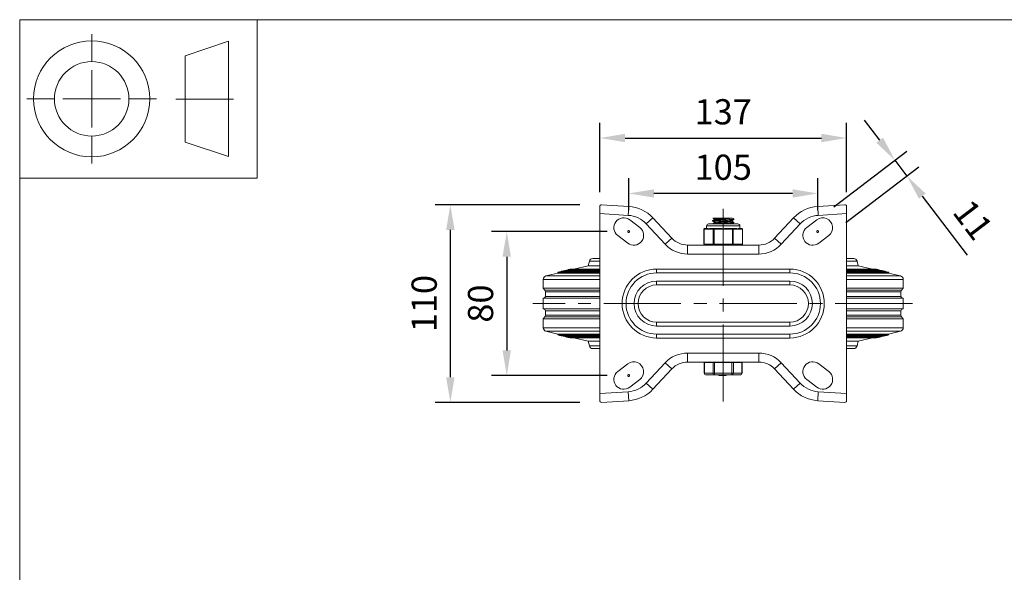
# Model space of a CAD drawing. Units: millimetres. Extents: x 10 to 287, y 10 to 200.
# Drawn here: x 10 to 147, y 123 to 200 of the extents above; entities that cross this region are included whole.
import ezdxf

# ---------------------------------------------------------------- set-up
doc = ezdxf.new("R2010")
doc.units = ezdxf.units.MM
doc.header["$LTSCALE"] = 0.75
doc.linetypes.add('CENTER2', pattern=[28.575, 19.05, -3.175, 3.175, -3.175])
doc.linetypes.add('PHANTOM2', pattern=[31.75, 15.875, -3.175, 3.175, -3.175, 3.175, -3.175])
for name, color, linetype, lineweight in [('FD_Dimensions', 7, 'Continuous', 13), ('Reference', 7, 'PHANTOM2', 13), ('Smart Centers', 7, 'CENTER2', 13), ('TITLEBLOCK', 7, 'Continuous', 18), ('Visible', 7, 'Continuous', 13), ('Visible Narrow', 7, 'Continuous', 13)]:
    doc.layers.add(name, color=color, linetype=linetype, lineweight=lineweight)
doc.styles.get("Standard").update_dxf_attribs({"font": 'arial.ttf'})
doc.dimstyles.new('Dim-ISO-25', dxfattribs={"dimtxt": 3.5, "dimasz": 3.5, "dimexe": 2.1, "dimexo": 3, "dimgap": 1.4, "dimtad": 1, "dimdec": 4, "dimdsep": 46, "dimtxsty": 'Standard', "dimcen": 0, "dimadec": 4, "dimazin": 2, "dimtp": 0.1, "dimtm": 0.1, "dimtfac": 1, "dimtdec": 4, "dimtmove": 0, "dimatfit": 3, "dimfxl": 1, "dimarcsym": 0})

# ---------------------------------------------------------------- blocks, each defined once
blk = doc.blocks.new('BIL C&W DRAWING SHEET')
at = {"layer": 'TITLEBLOCK', "lineweight": 13}
for p, q in [((-267, 184.17), (-267, 188)), ((-254, 185), (-248, 187)), ((-248, 187), (-248, 171)), ((-254, 183), (-254, 185)), ((-267, 179), (-267, 183)), ((-254, 179), (-254, 183)), ((-254, 183), (-254, 175)), ((-272.17, 179), (-276, 179)), ((-267, 179), (-271, 179)), ((-267, 179), (-263, 179)), ((-267, 179), (-267, 175)), ((-258, 179), (-261.83, 179)), ((-247.3, 178.97), (-255.3, 178.97)), ((-254, 175), (-254, 179)), ((-267, 173.83), (-267, 170)), ((-254, 173), (-254, 175)), ((-248, 171), (-254, 173))]:
    blk.add_line(p, q, dxfattribs=at)
for points in [[(-277, 190), (0, 190), (0, 0), (-277, 0)], [(-277, 190), (-244, 190), (-244, 168), (-277, 168)]]:
    blk.add_lwpolyline(points, close=True, dxfattribs=at)
for radius in [8.06, 5.17]:
    blk.add_circle((-267, 179), radius, dxfattribs=at)
blk = doc.blocks.new('*U6')
at = {"layer": 'Smart Centers', "color": 0, "ltscale": 0.75, "transparency": 16777216}
blk.add_line((26.28, 0), (-26.44, 0), dxfattribs=at)
blk = doc.blocks.new('*U7')
at = {"layer": 'Smart Centers', "color": 0, "ltscale": 0.75, "transparency": 16777216}
blk.add_line((0, -13.61), (0, 13.61), dxfattribs=at)
blk = doc.blocks.new('*D19')
at = {"layer": 'Defpoints', "color": 0, "transparency": 16777216}
for p in [(94.59, 175.86), (94.59, 170.56), (120.84, 170.56)]:
    blk.add_point(p, dxfattribs=at)
at = {"layer": 'FD_Dimensions', "color": 0, "lineweight": -2, "transparency": 16777216}
for p, q in [((94.59, 173.56), (94.59, 177.96)), ((120.84, 173.56), (120.84, 177.96)), ((117.34, 175.86), (98.09, 175.86))]:
    blk.add_line(p, q, dxfattribs=at)
at = {"layer": 'FD_Dimensions', "color": 0, "transparency": 16777216}
for points in [[(98.09, 176.44), (98.09, 175.28), (94.59, 175.86)], [(117.34, 176.44), (117.34, 175.28), (120.84, 175.86)]]:
    blk.add_solid(points, dxfattribs=at)
at = {"layer": 'FD_Dimensions', "color": 0, "transparency": 16777216, "insert": (107.71, 179.05), "char_height": 3.5, "attachment_point": 5}
blk.add_mtext('105', dxfattribs=at)
blk = doc.blocks.new('*D20')
at = {"layer": 'Defpoints', "color": 0, "transparency": 16777216}
for p in [(124.84, 183.56), (90.59, 173.06), (124.84, 173.06)]:
    blk.add_point(p, dxfattribs=at)
at = {"layer": 'FD_Dimensions', "color": 0, "lineweight": -2, "transparency": 16777216}
for p, q in [((90.59, 176.06), (90.59, 185.66)), ((124.84, 176.06), (124.84, 185.66)), ((94.09, 183.56), (121.34, 183.56))]:
    blk.add_line(p, q, dxfattribs=at)
at = {"layer": 'FD_Dimensions', "color": 0, "transparency": 16777216}
for points in [[(94.09, 184.15), (94.09, 182.98), (90.59, 183.56)], [(121.34, 184.15), (121.34, 182.98), (124.84, 183.56)]]:
    blk.add_solid(points, dxfattribs=at)
at = {"layer": 'FD_Dimensions', "color": 0, "transparency": 16777216, "insert": (107.71, 186.75), "char_height": 3.5, "attachment_point": 5}
blk.add_mtext('137', dxfattribs=at)
blk = doc.blocks.new('*D21')
at = {"layer": 'Defpoints', "color": 0, "transparency": 16777216}
for p in [(94.59, 170.56), (77.65, 150.56), (94.59, 150.56)]:
    blk.add_point(p, dxfattribs=at)
at = {"layer": 'FD_Dimensions', "color": 0, "lineweight": -2, "transparency": 16777216}
for p, q in [((91.59, 170.56), (75.55, 170.56)), ((77.65, 167.06), (77.65, 154.06)), ((91.59, 150.56), (75.55, 150.56))]:
    blk.add_line(p, q, dxfattribs=at)
at = {"layer": 'FD_Dimensions', "color": 0, "transparency": 16777216}
for points in [[(77.06, 167.06), (78.23, 167.06), (77.65, 170.56)], [(77.06, 154.06), (78.23, 154.06), (77.65, 150.56)]]:
    blk.add_solid(points, dxfattribs=at)
at = {"layer": 'FD_Dimensions', "color": 0, "transparency": 16777216, "insert": (74.46, 160.56), "char_height": 3.5, "attachment_point": 5, "rotation": 90}
blk.add_mtext('80', dxfattribs=at)
blk = doc.blocks.new('*D22')
at = {"layer": 'Defpoints', "color": 0, "transparency": 16777216}
for p in [(90.81, 174.3), (69.81, 146.83), (90.81, 146.83)]:
    blk.add_point(p, dxfattribs=at)
at = {"layer": 'FD_Dimensions', "color": 0, "lineweight": -2, "transparency": 16777216}
for p, q in [((87.81, 174.3), (67.71, 174.3)), ((69.81, 170.8), (69.81, 150.33)), ((87.81, 146.83), (67.71, 146.83))]:
    blk.add_line(p, q, dxfattribs=at)
at = {"layer": 'FD_Dimensions', "color": 0, "transparency": 16777216}
for points in [[(69.23, 170.8), (70.4, 170.8), (69.81, 174.3)], [(69.23, 150.33), (70.4, 150.33), (69.81, 146.83)]]:
    blk.add_solid(points, dxfattribs=at)
at = {"layer": 'FD_Dimensions', "color": 0, "transparency": 16777216, "insert": (66.63, 160.56), "char_height": 3.5, "attachment_point": 5, "rotation": 90}
blk.add_mtext('110', dxfattribs=at)
blk = doc.blocks.new('*D23')
at = {"layer": 'Defpoints', "color": 0, "transparency": 16777216}
for p in [(133.23, 178.28), (120.7, 172.19), (122.37, 170)]:
    blk.add_point(p, dxfattribs=at)
at = {"layer": 'FD_Dimensions', "color": 0, "lineweight": -2, "transparency": 16777216}
for p, q in [((129.44, 183.25), (127.32, 186.03)), ((123.09, 174.01), (133.23, 181.74)), ((124.75, 171.82), (134.9, 179.55)), ((131.56, 180.47), (133.23, 178.28)), ((135.35, 175.49), (141.6, 167.29))]:
    blk.add_line(p, q, dxfattribs=at)
at = {"layer": 'FD_Dimensions', "color": 0, "transparency": 16777216}
for points in [[(129.91, 183.6), (128.98, 182.9), (131.56, 180.47)], [(135.82, 175.85), (134.89, 175.14), (133.23, 178.28)]]:
    blk.add_solid(points, dxfattribs=at)
at = {"layer": 'FD_Dimensions', "color": 0, "transparency": 16777216, "insert": (142.05, 171.92), "char_height": 3.5, "attachment_point": 5, "rotation": 307.3039}
blk.add_mtext('11', dxfattribs=at)

msp = doc.modelspace()

# ---------------------------------------------------------------- linework, layer by layer
at = {"layer": 'Reference'}
for centre in [(94.587879, 170.564873), (120.837879, 170.564873), (94.587879, 150.564873)]:
    msp.add_circle(centre, 0.125, dxfattribs=at)
at = {"layer": 'Visible'}
for p, q in [((90.587879, 173.062434), (90.587879, 174.147078)), ((94.594706, 174.064446), (90.813767, 174.300755)), ((124.611992, 174.300755), (120.831052, 174.064446)), ((124.837879, 174.147078), (124.837879, 173.062434)), ((90.587879, 148.067312), (90.587879, 173.062434)), ((100.572707, 169.64852), (97.946782, 172.476439)), ((106.255399, 172.439873), (108.050017, 172.439873)), ((106.483317, 172.228239), (106.483317, 172.311158)), ((108.940692, 172.439873), (108.050017, 172.439873)), ((108.940692, 172.439873), (108.954713, 172.439873)), ((117.478976, 172.476439), (114.853051, 169.64852)), ((124.837879, 173.062434), (124.837879, 148.067312)), ((94.725186, 172.188879), (96.117192, 171.128304)), ((105.4655, 171.002373), (105.150888, 171.002373)), ((105.400379, 171.002373), (105.400379, 171.346123)), ((109.744129, 171.627373), (105.681629, 171.627373)), ((106.431883, 171.002373), (106.117271, 171.002373)), ((106.233692, 172.017779), (106.233692, 172.080717)), ((106.233692, 171.627373), (106.233692, 171.643217)), ((107.061109, 171.002373), (106.431883, 171.002373)), ((106.483317, 171.790739), (106.483317, 171.873658)), ((108.993875, 171.002373), (108.36465, 171.002373)), ((108.942442, 172.006088), (108.942442, 172.089007)), ((108.942442, 171.627373), (108.942442, 171.651507)), ((109.308488, 171.002373), (108.993875, 171.002373)), ((109.192067, 172.236529), (109.192067, 172.299467)), ((109.192067, 171.799029), (109.192067, 171.861967)), ((110.274871, 171.002373), (109.960258, 171.002373)), ((110.025379, 171.002373), (110.025379, 171.346123)), ((119.308567, 171.128304), (120.700573, 172.188879)), ((94.450573, 168.940867), (93.058567, 170.001442)), ((105.025888, 168.814873), (105.025888, 170.877373)), ((110.399871, 168.814873), (110.399871, 170.877373)), ((122.367192, 170.001442), (120.975186, 168.940867)), ((112.654671, 168.689873), (102.771088, 168.689873)), ((88.962873, 165.814873), (86.969331, 165.336422)), ((89.121932, 166.451077), (88.962873, 165.814873)), ((90.587879, 165.814873), (88.962873, 165.814873)), ((90.587879, 166.814873), (89.587879, 166.814873)), ((125.837879, 166.814873), (124.837879, 166.814873)), ((126.462886, 165.814873), (124.837879, 165.814873)), ((126.303826, 166.451077), (126.462886, 165.814873)), ((126.462886, 165.814873), (128.456428, 165.336422)), ((84.761202, 164.806471), (83.096193, 164.406868)), ((84.975127, 164.986363), (84.73203, 164.928019)), ((90.587879, 164.928019), (84.73203, 164.928019)), ((84.761202, 164.806471), (84.73203, 164.928019)), ((90.587879, 164.806471), (84.761202, 164.806471)), ((90.587879, 164.986363), (84.975127, 164.986363)), ((85.46132, 165.103049), (85.218224, 165.044706)), ((90.587879, 165.044706), (85.218224, 165.044706)), ((85.232226, 164.986363), (85.218224, 165.044706)), ((90.587879, 165.103049), (85.46132, 165.103049)), ((85.947514, 165.219736), (85.704417, 165.161392)), ((90.587879, 165.161392), (85.704417, 165.161392)), ((85.71842, 165.103049), (85.704417, 165.161392)), ((90.587879, 165.219736), (85.947514, 165.219736)), ((86.433708, 165.336422), (86.190611, 165.278079)), ((90.587879, 165.278079), (86.190611, 165.278079)), ((86.204613, 165.219736), (86.190611, 165.278079)), ((90.587879, 165.336422), (86.433708, 165.336422)), ((98.462879, 164.814873), (116.962879, 164.814873)), ((128.992051, 165.336422), (124.837879, 165.336422)), ((129.235148, 165.278079), (124.837879, 165.278079)), ((129.478245, 165.219736), (124.837879, 165.219736)), ((129.721341, 165.161392), (124.837879, 165.161392)), ((129.964438, 165.103049), (124.837879, 165.103049)), ((130.207535, 165.044706), (124.837879, 165.044706)), ((130.450632, 164.986363), (124.837879, 164.986363)), ((130.693729, 164.928019), (124.837879, 164.928019)), ((130.664557, 164.806471), (124.837879, 164.806471)), ((128.992051, 165.336422), (129.235148, 165.278079)), ((129.221145, 165.219736), (129.235148, 165.278079)), ((129.478245, 165.219736), (129.721341, 165.161392)), ((129.707339, 165.103049), (129.721341, 165.161392)), ((129.964438, 165.103049), (130.207535, 165.044706)), ((130.193533, 164.986363), (130.207535, 165.044706)), ((130.450632, 164.986363), (130.693729, 164.928019)), ((130.664557, 164.806471), (130.693729, 164.928019)), ((130.664557, 164.806471), (132.329566, 164.406868)), ((82.712879, 162.689873), (82.712879, 163.920675)), ((116.962879, 163.689873), (98.462879, 163.689873)), ((132.712879, 162.689873), (132.712879, 163.920675)), ((90.587879, 162.689873), (82.712879, 162.689873)), ((82.938462, 162.419173), (82.712879, 162.689873)), ((83.025379, 161.564873), (83.025379, 162.179104)), ((132.712879, 162.689873), (124.837879, 162.689873)), ((132.400379, 161.564873), (132.400379, 162.179104)), ((132.487296, 162.419173), (132.712879, 162.689873)), ((90.587879, 161.314873), (82.712879, 161.314873)), ((82.712879, 159.814873), (82.712879, 161.314873)), ((132.712879, 161.314873), (124.837879, 161.314873)), ((132.712879, 159.814873), (132.712879, 161.314873)), ((90.587879, 159.814873), (82.712879, 159.814873)), ((82.938462, 158.710573), (82.712879, 158.439873)), ((83.025379, 158.950642), (83.025379, 159.564873)), ((132.712879, 159.814873), (124.837879, 159.814873)), ((132.400379, 158.950642), (132.400379, 159.564873)), ((132.487296, 158.710573), (132.712879, 158.439873)), ((90.587879, 158.439873), (82.712879, 158.439873)), ((82.712879, 157.209071), (82.712879, 158.439873)), ((98.462879, 157.439873), (116.962879, 157.439873)), ((132.712879, 158.439873), (124.837879, 158.439873)), ((132.712879, 157.209071), (132.712879, 158.439873)), ((84.761202, 156.323275), (83.096193, 156.722878)), ((84.761202, 156.323275), (84.73203, 156.201727)), ((90.587879, 156.201727), (84.73203, 156.201727)), ((84.975127, 156.143383), (84.73203, 156.201727)), ((90.587879, 156.323275), (84.761202, 156.323275)), ((90.587879, 156.143383), (84.975127, 156.143383)), ((85.232226, 156.143383), (85.218224, 156.08504)), ((90.587879, 156.08504), (85.218224, 156.08504)), ((85.46132, 156.026697), (85.218224, 156.08504)), ((90.587879, 156.026697), (85.46132, 156.026697)), ((85.71842, 156.026697), (85.704417, 155.968354)), ((90.587879, 155.968354), (85.704417, 155.968354)), ((85.947514, 155.91001), (85.704417, 155.968354)), ((90.587879, 155.91001), (85.947514, 155.91001)), ((86.204613, 155.91001), (86.190611, 155.851667)), ((116.962879, 156.314873), (98.462879, 156.314873)), ((130.664557, 156.323275), (124.837879, 156.323275)), ((130.693729, 156.201727), (124.837879, 156.201727)), ((130.450632, 156.143383), (124.837879, 156.143383)), ((130.207535, 156.08504), (124.837879, 156.08504)), ((129.964438, 156.026697), (124.837879, 156.026697)), ((129.721341, 155.968354), (124.837879, 155.968354)), ((129.478245, 155.91001), (124.837879, 155.91001)), ((129.221145, 155.91001), (129.235148, 155.851667)), ((129.478245, 155.91001), (129.721341, 155.968354)), ((129.707339, 156.026697), (129.721341, 155.968354)), ((129.964438, 156.026697), (130.207535, 156.08504)), ((130.193533, 156.143383), (130.207535, 156.08504)), ((130.450632, 156.143383), (130.693729, 156.201727)), ((130.664557, 156.323275), (132.329566, 156.722878)), ((130.664557, 156.323275), (130.693729, 156.201727)), ((90.587879, 155.851667), (86.190611, 155.851667)), ((86.433708, 155.793324), (86.190611, 155.851667)), ((90.587879, 155.793324), (86.433708, 155.793324)), ((88.962873, 155.314873), (86.969331, 155.793324)), ((90.587879, 155.314873), (88.962873, 155.314873)), ((89.121932, 154.678669), (88.962873, 155.314873)), ((129.235148, 155.851667), (124.837879, 155.851667)), ((128.992051, 155.793324), (124.837879, 155.793324)), ((126.462886, 155.314873), (124.837879, 155.314873)), ((126.303826, 154.678669), (126.462886, 155.314873)), ((126.462886, 155.314873), (128.456428, 155.793324)), ((128.992051, 155.793324), (129.235148, 155.851667)), ((90.587879, 154.314873), (89.587879, 154.314873)), ((125.837879, 154.314873), (124.837879, 154.314873)), ((93.058567, 151.128304), (94.450573, 152.188879)), ((102.771088, 152.439873), (112.654671, 152.439873)), ((105.081309, 152.389873), (105.114803, 152.389873)), ((105.081309, 152.389873), (105.081309, 150.889873)), ((106.305588, 152.389873), (105.114803, 152.389873)), ((105.462879, 152.389873), (105.462879, 152.439873)), ((106.305588, 152.389873), (106.522094, 152.389873)), ((108.903664, 152.389873), (106.522094, 152.389873)), ((108.903664, 152.389873), (109.120171, 152.389873)), ((110.310956, 152.389873), (109.120171, 152.389873)), ((109.962879, 152.389873), (109.962879, 152.439873)), ((110.310956, 152.389873), (110.344449, 152.389873)), ((110.344449, 152.389873), (110.344449, 150.889873)), ((120.975186, 152.188879), (122.367192, 151.128304)), ((97.946782, 148.653307), (100.572707, 151.481226)), ((105.331309, 150.639873), (106.522094, 150.639873)), ((106.522094, 150.639873), (108.903664, 150.639873)), ((107.080893, 150.589873), (107.080893, 150.639873)), ((107.080893, 150.589873), (107.081241, 150.589873)), ((107.081241, 150.589873), (107.081241, 150.639873)), ((107.081241, 150.589873), (107.12473, 150.589873)), ((107.12473, 150.589873), (107.475078, 150.589873)), ((107.475078, 150.589873), (107.475078, 150.639873)), ((107.475078, 150.589873), (107.509167, 150.589873)), ((107.509167, 150.589873), (107.509167, 150.639873)), ((107.568424, 150.589873), (107.568424, 150.639873)), ((107.568424, 150.589873), (107.638388, 150.589873)), ((107.638388, 150.589873), (107.638388, 150.639873)), ((107.638388, 150.589873), (107.656609, 150.589873)), ((107.656609, 150.589873), (107.656609, 150.639873)), ((107.656609, 150.589873), (107.717398, 150.589873)), ((107.717398, 150.589873), (107.886313, 150.589873)), ((107.886313, 150.589873), (107.886313, 150.639873)), ((107.886313, 150.589873), (108.055227, 150.589873)), ((108.055227, 150.589873), (108.116017, 150.589873)), ((108.116017, 150.589873), (108.116017, 150.639873)), ((108.116017, 150.589873), (108.134326, 150.589873)), ((108.134326, 150.589873), (108.134326, 150.639873)), ((108.134326, 150.589873), (108.1375, 150.589873)), ((108.1375, 150.589873), (108.1375, 150.639873)), ((108.903664, 150.639873), (110.094449, 150.639873)), ((114.853051, 151.481226), (117.478976, 148.653307)), ((96.117192, 150.001442), (94.725186, 148.940867)), ((120.700573, 148.940867), (119.308567, 150.001442)), ((90.587879, 146.982668), (90.587879, 148.067312)), ((124.837879, 148.067312), (124.837879, 146.982668)), ((90.813767, 146.828991), (94.594706, 147.0653)), ((120.831052, 147.0653), (124.611992, 146.828991))]:
    msp.add_line(p, q, dxfattribs=at)
for centre, radius, start, end in [((94.282815, 169.074183), 5, 42.8789036, 86.42366563), ((121.142944, 169.074183), 5, 93.57633437, 137.1210964), ((108.284216, 159.554302), 12.886638, 91.04125213, 98.03148486), ((106.451122, 194.954155), 23.318425, 270.26883896, 276.74594299), ((98.462879, 160.564873), 3.125, 90, 270), ((116.962879, 160.564873), 3.125, 270, 90), ((94.282815, 152.055563), 5, 273.57633437, 317.1210964), ((121.142944, 152.055563), 5, 222.8789036, 266.42366563)]:
    msp.add_arc(centre, radius, start, end, dxfattribs=at)
at = {"layer": 'Visible', "extrusion": (0, 0, -1)}
for centre, radius, start, end in [((-93.891877, 171.095161), 1.375, 307.30394828, 127.30394828), ((-121.533882, 171.095161), 1.375, 52.69605172, 232.69605172), ((-95.283882, 170.034585), 1.375, 127.30394828, 307.30394828), ((-105.150888, 170.877373), 0.125, 0, 90), ((-105.681629, 171.346123), 0.28125, 0, 90), ((-109.744129, 171.346123), 0.28125, 90, 180), ((-110.274871, 170.877373), 0.125, 90, 180), ((-120.141877, 170.034585), 1.375, 232.69605172, 52.69605172), ((-102.771088, 171.689873), 3, 270, 317.1210964), ((-112.654671, 171.689873), 3, 222.8789036, 270), ((-105.150888, 168.814873), 0.125, 270, 0), ((-110.274871, 168.814873), 0.125, 180, 270), ((-89.587879, 166.334584), 0.480289, 14.03696786, 90), ((-125.837879, 166.334584), 0.480289, 90, 165.96303214), ((-83.212879, 163.920675), 0.5, 0, 76.50425275), ((-98.462879, 160.564873), 4.25, 270, 90), ((-116.962879, 160.564873), 4.25, 90, 270), ((-132.212879, 163.920675), 0.5, 103.49574725, 180), ((-82.775379, 161.564873), 0.25, 180, 270), ((-82.650379, 162.179104), 0.375, 140.19442891, 180), ((-132.775379, 162.179104), 0.375, 0, 39.80557109), ((-132.650379, 161.564873), 0.25, 270, 0), ((-82.775379, 159.564873), 0.25, 90, 180), ((-82.650379, 158.950642), 0.375, 180, 219.80557109), ((-132.650379, 159.564873), 0.25, 0, 90), ((-132.775379, 158.950642), 0.375, 320.19442891, 0), ((-83.212879, 157.209071), 0.5, 283.49574725, 0), ((-132.212879, 157.209071), 0.5, 180, 256.50425275), ((-89.587879, 154.795162), 0.480289, 270, 345.96303214), ((-125.837879, 154.795162), 0.480289, 194.03696786, 270), ((-95.283882, 151.095161), 1.375, 52.69605172, 232.69605172), ((-102.771088, 149.439873), 3, 42.8789036, 90), ((-112.654671, 149.439873), 3, 90, 137.1210964), ((-120.141877, 151.095161), 1.375, 307.30394828, 127.30394828), ((-93.891877, 150.034585), 1.375, 232.69605172, 52.69605172), ((-105.331309, 150.889873), 0.25, 270, 0), ((-110.094449, 150.889873), 0.25, 180, 270), ((-121.533882, 150.034585), 1.375, 127.30394828, 307.30394828)]:
    msp.add_arc(centre, radius, start, end, dxfattribs=at)
at = {"layer": 'Visible'}
for points, knots in [([(90.813767, 174.300755), (90.757266, 174.304286), (90.696468, 174.276848), (90.62217, 174.195732), (90.604696, 174.172905), (90.587879, 174.147078)], [2.3391541227, 2.3391541227, 2.3391541227, 2.3391541227, 2.53892639733, 2.53892639733, 2.60228437665, 2.60228437665, 2.60228437665, 2.60228437665]), ([(124.837879, 174.147078), (124.820316, 174.17405), (124.802028, 174.197764), (124.727563, 174.277672), (124.667638, 174.304233), (124.611992, 174.300755)], [2.06688142033, 2.06688142033, 2.06688142033, 2.06688142033, 2.13303128675, 2.13303128675, 2.32978454256, 2.32978454256, 2.32978454256, 2.32978454256]), ([(106.491335, 172.231646), (106.508279, 172.241573), (106.561267, 172.251499), (106.649195, 172.261426), (106.834692, 172.282368), (107.171554, 172.30331), (107.537575, 172.324251), (107.906199, 172.345342), (108.296447, 172.366433), (108.564949, 172.387523), (108.787101, 172.404973), (108.924261, 172.422423), (108.940692, 172.439873)], [128.9030723079, 128.9030723079, 128.9030723079, 128.9030723079, 129.3307622863, 129.3307622863, 129.3307622863, 130.2330333961, 130.2330333961, 130.2330333961, 131.1417180847, 131.1417180847, 131.1417180847, 131.8935402565, 131.8935402565, 131.8935402565, 131.8935402565]), ([(106.117271, 171.002373), (106.056355, 171.002766), (105.996531, 170.995701), (105.852459, 170.974992), (105.773932, 170.960053), (105.710196, 170.960053), (105.646459, 170.960053), (105.58727, 170.974992), (105.510441, 170.995701), (105.485503, 171.002766), (105.4655, 171.002373)], [-0.25013697453, -0.25013697453, -0.25013697453, -0.25013697453, -0.15296808632, -0.15296808632, 0, 0, 0, 0.15296808632, 0.15296808632, 0.25013697453, 0.25013697453, 0.25013697453, 0.25013697453]), ([(106.238812, 172.012115), (106.208634, 172.030387), (106.335374, 172.04866), (106.587197, 172.066933), (106.863034, 172.086948), (107.283954, 172.106963), (107.709145, 172.126978), (108.132913, 172.146927), (108.553446, 172.166875), (108.83091, 172.186823), (109.061369, 172.203392), (109.189808, 172.21996), (109.191447, 172.236529)], [114.1348371687, 114.1348371687, 114.1348371687, 114.1348371687, 114.9221120939, 114.9221120939, 114.9221120939, 115.7844625547, 115.7844625547, 115.7844625547, 116.6439248945, 116.6439248945, 116.6439248945, 117.3577832764, 117.3577832764, 117.3577832764, 117.3577832764]), ([(109.185981, 172.305131), (109.209999, 172.290348), (109.135229, 172.275565), (108.969587, 172.260781), (108.74666, 172.240885), (108.363017, 172.220989), (107.945623, 172.201094), (107.528261, 172.181199), (107.084406, 172.161305), (106.760931, 172.14141), (106.43748, 172.121517), (106.240008, 172.101624), (106.233849, 172.081732), (106.233744, 172.081393), (106.233695, 172.081055), (106.233701, 172.080717)], [-120.4128233857, -120.4128233857, -120.4128233857, -120.4128233857, -119.7758871121, -119.7758871121, -119.7758871121, -118.9186757935, -118.9186757935, -118.9186757935, -118.0615306179, -118.0615306179, -118.0615306179, -117.2044510861, -117.2044510861, -117.2044510861, -117.1898772781, -117.1898772781, -117.1898772781, -117.1898772781]), ([(109.184953, 171.867631), (109.203917, 171.856463), (109.16775, 171.845294), (109.075389, 171.834125), (108.908076, 171.813893), (108.559643, 171.79366), (108.148937, 171.773428), (107.739529, 171.75326), (107.275799, 171.733091), (106.915022, 171.712923), (106.554352, 171.69276), (106.303177, 171.672598), (106.246636, 171.652435), (106.238019, 171.649362), (106.233947, 171.64629), (106.234252, 171.643217)], [-114.1296380785, -114.1296380785, -114.1296380785, -114.1296380785, -113.6484377646, -113.6484377646, -113.6484377646, -112.7767296897, -112.7767296897, -112.7767296897, -111.9077768475, -111.9077768475, -111.9077768475, -111.0390836421, -111.0390836421, -111.0390836421, -110.9066919709, -110.9066919709, -110.9066919709, -110.9066919709]), ([(106.483872, 171.873658), (106.483571, 171.87691), (106.487347, 171.880162), (106.495367, 171.883414), (106.546803, 171.904271), (106.771715, 171.925128), (107.089101, 171.945985), (107.410839, 171.967128), (107.820779, 171.988271), (108.167653, 172.009414), (108.512859, 172.030455), (108.788113, 172.051496), (108.892713, 172.072537), (108.914359, 172.076892), (108.928604, 172.081246), (108.935666, 172.0856)], [122.52211349, 122.52211349, 122.52211349, 122.52211349, 122.6622290061, 122.6622290061, 122.6622290061, 123.5608408564, 123.5608408564, 123.5608408564, 124.4717749031, 124.4717749031, 124.4717749031, 125.3783287663, 125.3783287663, 125.3783287663, 125.5659326329, 125.5659326329, 125.5659326329, 125.5659326329]), ([(106.491178, 171.794146), (106.506111, 171.803014), (106.549887, 171.811882), (106.62218, 171.82075), (106.79246, 171.841638), (107.11733, 171.862526), (107.479475, 171.883414), (107.841078, 171.904271), (108.23226, 171.925128), (108.512133, 171.945985), (108.780969, 171.966019), (108.941438, 171.986054), (108.942361, 172.006088)], [122.6198870007, 122.6198870007, 122.6198870007, 122.6198870007, 123.001966481, 123.001966481, 123.001966481, 123.9019234692, 123.9019234692, 123.9019234692, 124.8005353195, 124.8005353195, 124.8005353195, 125.6637061436, 125.6637061436, 125.6637061436, 125.6637061436]), ([(108.36465, 171.002373), (108.28373, 171.002766), (108.19897, 170.995701), (107.978069, 170.974992), (107.840353, 170.960053), (107.712879, 170.960053), (107.585406, 170.960053), (107.44769, 170.974992), (107.226789, 170.995701), (107.142028, 171.002766), (107.061109, 171.002373)], [-0.25013697453, -0.25013697453, -0.25013697453, -0.25013697453, -0.15296808632, -0.15296808632, 0, 0, 0, 0.15296808632, 0.15296808632, 0.25013697453, 0.25013697453, 0.25013697453, 0.25013697453]), ([(108.847425, 171.627373), (108.858195, 171.628945), (108.868069, 171.630517), (108.877005, 171.632089), (108.90734, 171.637426), (108.926689, 171.642763), (108.935357, 171.6481)], [118.98507308012, 118.98507308012, 118.98507308012, 118.98507308012, 119.05280600843, 119.05280600843, 119.05280600843, 119.28274732572, 119.28274732572, 119.28274732572, 119.28274732572]), ([(109.960258, 171.002373), (109.940255, 171.002766), (109.915318, 170.995701), (109.838489, 170.974992), (109.7793, 170.960053), (109.715563, 170.960053), (109.651826, 170.960053), (109.573299, 170.974992), (109.429227, 170.995701), (109.369404, 171.002766), (109.308488, 171.002373)], [-0.25013697453, -0.25013697453, -0.25013697453, -0.25013697453, -0.15296808632, -0.15296808632, 0, 0, 0, 0.15296808632, 0.15296808632, 0.25013697453, 0.25013697453, 0.25013697453, 0.25013697453]), ([(90.587879, 146.982668), (90.605442, 146.955696), (90.623731, 146.931982), (90.698196, 146.852074), (90.75812, 146.825513), (90.813767, 146.828991)], [0.51055642139, 0.51055642139, 0.51055642139, 0.51055642139, 0.57670628781, 0.57670628781, 0.77345954362, 0.77345954362, 0.77345954362, 0.77345954362]), ([(124.611992, 146.828991), (124.667638, 146.825513), (124.727563, 146.852074), (124.802028, 146.931982), (124.820316, 146.955696), (124.837879, 146.982668)], [0.78281575718, 0.78281575718, 0.78281575718, 0.78281575718, 0.979569013, 0.979569013, 1.04571887942, 1.04571887942, 1.04571887942, 1.04571887942])]:
    msp.add_open_spline(points, degree=3, knots=knots, dxfattribs=at)
for points in [[(106.483317, 172.307757), (106.407359, 172.35182), (106.331384, 172.395855), (106.2554, 172.439873)], [(108.95471, 172.439873), (109.032184, 172.394935), (109.109674, 172.350025), (109.187175, 172.305131)], [(106.238584, 172.086381), (106.322133, 172.134779), (106.405671, 172.183195), (106.489189, 172.231646)], [(106.483317, 171.870257), (106.401755, 171.91757), (106.320175, 171.964852), (106.238584, 172.012115)], [(106.238584, 171.648881), (106.322133, 171.697279), (106.405671, 171.745695), (106.489189, 171.794146)], [(109.187175, 172.230865), (109.103625, 172.182467), (109.020088, 172.134051), (108.936569, 172.0856)], [(109.187175, 171.793365), (109.103625, 171.744967), (109.020088, 171.696551), (108.936569, 171.6481)], [(108.942442, 172.009489), (109.024003, 171.962176), (109.105584, 171.914894), (109.187175, 171.867631)]]:
    msp.add_open_spline(points, degree=3, dxfattribs=at)
at = {"layer": 'Visible Narrow'}
for p, q in [((94.516734, 172.816881), (94.594706, 174.064446)), ((120.909025, 172.816881), (120.831052, 174.064446)), ((90.587879, 173.062434), (94.516734, 172.816881)), ((97.030791, 171.625875), (97.946782, 172.476439)), ((118.394968, 171.625875), (117.478976, 172.476439)), ((120.909025, 172.816881), (124.837879, 173.062434)), ((97.030791, 171.625875), (99.656716, 168.797956)), ((110.025379, 171.346123), (105.400379, 171.346123)), ((106.431883, 171.002373), (106.431883, 170.877373)), ((108.993875, 170.877373), (108.993875, 171.002373)), ((115.769043, 168.797956), (118.394968, 171.625875)), ((99.656716, 168.797956), (100.572707, 169.64852)), ((105.025888, 170.877373), (105.042634, 170.877373)), ((105.042634, 170.877373), (106.32363, 170.877373)), ((105.042634, 168.814873), (105.042634, 170.877373)), ((106.32363, 170.877373), (106.431883, 170.877373)), ((106.32363, 170.877373), (106.32363, 168.814873)), ((106.431883, 170.877373), (108.993875, 170.877373)), ((106.431883, 168.814873), (106.431883, 170.877373)), ((108.993875, 170.877373), (109.102128, 170.877373)), ((108.993875, 170.877373), (108.993875, 168.814873)), ((109.102128, 170.877373), (110.383124, 170.877373)), ((109.102128, 168.814873), (109.102128, 170.877373)), ((110.383124, 170.877373), (110.399871, 170.877373)), ((110.383124, 170.877373), (110.383124, 168.814873)), ((115.769043, 168.797956), (114.853051, 169.64852)), ((102.771088, 167.439873), (102.771088, 168.689873)), ((105.042634, 168.814873), (105.025888, 168.814873)), ((106.32363, 168.814873), (105.042634, 168.814873)), ((106.431883, 168.814873), (106.32363, 168.814873)), ((106.431883, 168.814873), (106.431883, 168.689873)), ((108.993875, 168.814873), (106.431883, 168.814873)), ((108.993875, 168.689873), (108.993875, 168.814873)), ((109.102128, 168.814873), (108.993875, 168.814873)), ((110.383124, 168.814873), (109.102128, 168.814873)), ((110.399871, 168.814873), (110.383124, 168.814873)), ((112.654671, 167.439873), (112.654671, 168.689873)), ((102.771088, 167.439873), (112.654671, 167.439873)), ((90.587879, 166.451077), (89.121932, 166.451077)), ((126.303826, 166.451077), (124.837879, 166.451077)), ((90.587879, 164.406868), (83.096193, 164.406868)), ((98.462879, 164.814873), (98.462879, 165.356139)), ((116.962879, 165.356139), (98.462879, 165.356139)), ((116.962879, 165.356139), (116.962879, 164.814873)), ((132.329566, 164.406868), (124.837879, 164.406868)), ((90.587879, 163.920675), (82.712879, 163.920675)), ((98.462879, 163.689873), (98.462879, 163.148607)), ((98.462879, 163.148607), (116.962879, 163.148607)), ((116.962879, 163.148607), (116.962879, 163.689873)), ((132.712879, 163.920675), (124.837879, 163.920675)), ((90.587879, 162.419173), (82.938462, 162.419173)), ((90.587879, 162.179104), (83.025379, 162.179104)), ((90.587879, 161.564873), (83.025379, 161.564873)), ((132.487296, 162.419173), (124.837879, 162.419173)), ((132.400379, 162.179104), (124.837879, 162.179104)), ((132.400379, 161.564873), (124.837879, 161.564873)), ((90.587879, 158.710573), (82.938462, 158.710573)), ((90.587879, 159.564873), (83.025379, 159.564873)), ((90.587879, 158.950642), (83.025379, 158.950642)), ((132.400379, 159.564873), (124.837879, 159.564873)), ((132.400379, 158.950642), (124.837879, 158.950642)), ((132.487296, 158.710573), (124.837879, 158.710573)), ((98.462879, 157.439873), (98.462879, 157.981139)), ((116.962879, 157.981139), (98.462879, 157.981139)), ((116.962879, 157.981139), (116.962879, 157.439873)), ((90.587879, 157.209071), (82.712879, 157.209071)), ((90.587879, 156.722878), (83.096193, 156.722878)), ((98.462879, 156.314873), (98.462879, 155.773607)), ((116.962879, 155.773607), (116.962879, 156.314873)), ((132.712879, 157.209071), (124.837879, 157.209071)), ((132.329566, 156.722878), (124.837879, 156.722878)), ((90.587879, 154.678669), (89.121932, 154.678669)), ((98.462879, 155.773607), (116.962879, 155.773607)), ((126.303826, 154.678669), (124.837879, 154.678669)), ((112.654671, 153.689873), (102.771088, 153.689873)), ((102.771088, 153.689873), (102.771088, 152.439873)), ((112.654671, 153.689873), (112.654671, 152.439873)), ((99.656716, 152.33179), (97.030791, 149.503871)), ((99.656716, 152.33179), (100.572707, 151.481226)), ((105.114803, 150.889873), (105.114803, 152.389873)), ((106.305588, 152.389873), (106.305588, 150.889873)), ((106.522094, 150.889873), (106.522094, 152.389873)), ((108.903664, 152.389873), (108.903664, 150.889873)), ((109.120171, 150.889873), (109.120171, 152.389873)), ((110.310956, 152.389873), (110.310956, 150.889873)), ((115.769043, 152.33179), (114.853051, 151.481226)), ((118.394968, 149.503871), (115.769043, 152.33179)), ((105.081309, 150.889873), (105.114803, 150.889873)), ((106.305588, 150.889873), (105.114803, 150.889873)), ((106.305588, 150.889873), (106.522094, 150.889873)), ((108.903664, 150.889873), (106.522094, 150.889873)), ((106.522094, 150.889873), (106.522094, 150.639873)), ((107.12473, 150.589873), (107.12473, 150.639873)), ((107.717398, 150.589873), (107.717398, 150.639873)), ((108.055227, 150.589873), (108.055227, 150.639873)), ((108.903664, 150.639873), (108.903664, 150.889873)), ((108.903664, 150.889873), (109.120171, 150.889873)), ((110.310956, 150.889873), (109.120171, 150.889873)), ((110.310956, 150.889873), (110.344449, 150.889873)), ((97.030791, 149.503871), (97.946782, 148.653307)), ((118.394968, 149.503871), (117.478976, 148.653307)), ((94.516734, 148.312865), (90.587879, 148.067312)), ((94.516734, 148.312865), (94.594706, 147.0653)), ((120.909025, 148.312865), (120.831052, 147.0653)), ((124.837879, 148.067312), (120.909025, 148.312865))]:
    msp.add_line(p, q, dxfattribs=at)
at = {"layer": 'Visible Narrow', "extrusion": (0, 0, -1)}
for centre, radius, start, end in [((-94.282815, 169.074183), 3.75, 93.57633437, 137.1210964), ((-121.142944, 169.074183), 3.75, 42.8789036, 86.42366563), ((-98.462879, 160.564873), 2.583734, 270, 90), ((-116.962879, 160.564873), 2.583734, 90, 270), ((-94.282815, 152.055563), 3.75, 222.8789036, 266.42366563), ((-121.142944, 152.055563), 3.75, 273.57633437, 317.1210964)]:
    msp.add_arc(centre, radius, start, end, dxfattribs=at)
at = {"layer": 'Visible Narrow'}
for centre, radius, start, end in [((102.771088, 171.689873), 4.25, 222.8789036, 270), ((112.654671, 171.689873), 4.25, 270, 317.1210964), ((98.462879, 160.564873), 4.791266, 90, 270), ((116.962879, 160.564873), 4.791266, 270, 90), ((102.771088, 149.439873), 4.25, 90, 137.1210964), ((112.654671, 149.439873), 4.25, 42.8789036, 90)]:
    msp.add_arc(centre, radius, start, end, dxfattribs=at)
at = {"layer": 'Visible Narrow', "extrusion": (0, 0, -1)}
for centre, major_axis, start_param, end_param in [((105.150888, 170.877373), (0, 0.125), 4.7123889804, 6.2831853072), ((110.274871, 170.877373), (0, 0.125), 0, 1.5707963268), ((105.150888, 168.814873), (0, 0.125), 3.1415926536, 4.7123889804), ((110.274871, 168.814873), (0, 0.125), 1.5707963268, 3.1415926536), ((105.331309, 150.889873), (0, 0.25), 3.1415926536, 4.7123889804), ((110.094449, 150.889873), (0, 0.25), 1.5707963268, 3.1415926536)]:
    msp.add_ellipse(centre, major_axis=major_axis, ratio=0.8660254038, start_param=start_param, end_param=end_param, dxfattribs=at)
at = {"layer": 'Visible Narrow'}
for centre, major_axis, start_param, end_param in [((106.431883, 170.877373), (0, 0.125), 0, 1.5707963268), ((108.993875, 170.877373), (0, 0.125), 4.7123889804, 6.2831853072), ((106.431883, 168.814873), (0, 0.125), 1.5707963268, 3.1415926536), ((108.993875, 168.814873), (0, 0.125), 3.1415926536, 4.7123889804), ((106.522094, 150.889873), (0, 0.25), 1.5707963268, 3.1415926536), ((108.903664, 150.889873), (0, 0.25), 3.1415926536, 4.7123889804)]:
    msp.add_ellipse(centre, major_axis=major_axis, ratio=0.8660254038, start_param=start_param, end_param=end_param, dxfattribs=at)

# ---------------------------------------------------------------- block references
at = {"layer": 'Smart Centers', "ltscale": 0.75}
for name in ['*U7', '*U6']:
    msp.add_blockref(name, (107.712879, 160.564873), dxfattribs=at)
at = {"layer": 'TITLEBLOCK'}
msp.add_blockref('BIL C&W DRAWING SHEET', (287, 10), dxfattribs=at)

# ---------------------------------------------------------------- dimensions: what is measured, and where the dimension line sits
at = {"layer": 'FD_Dimensions'}
for base, p1, p2, picture, middle in [((124.837879, 183.562434), (90.587879, 173.062434), (124.837879, 173.062434), '*D20', (107.712879, 186.750633)), ((94.587879, 175.860236), (120.837879, 170.564873), (94.587879, 170.564873), '*D19', (107.712879, 179.047242))]:
    dim = msp.add_linear_dim(base=base, p1=p1, p2=p2, dimstyle='Dim-ISO-25', override={"dimlfac": 4, "dimclrd": 0, "dimclre": 0}, dxfattribs=at)
    dim.commit()
    dim.dimension.update_dxf_attribs({"geometry": picture, "text_midpoint": middle})
dim = msp.add_linear_dim(base=(133.230532, 178.278273), p1=(120.700573, 172.188879), p2=(122.367192, 170.001442), angle=307.30394828, dimstyle='Dim-ISO-25', override={"dimlfac": 4}, dxfattribs=at)
dim.commit()
dim.dimension.update_dxf_attribs({"geometry": '*D23', "text_midpoint": (139.535965, 170.002392), "dimtype": 161})
for base, p1, p2, override, picture, middle in [((69.813767, 146.828991), (90.813767, 174.300755), (90.813767, 146.828991), {"dimdec": 0, "dimlfac": 4, "dimclrd": 0, "dimclre": 0, "dimtdec": 0}, '*D22', (66.626762, 160.564873)), ((77.6452, 150.564873), (94.587879, 170.564873), (94.587879, 150.564873), {"dimlfac": 4, "dimclrd": 0, "dimclre": 0}, '*D21', (74.458195, 160.564873))]:
    dim = msp.add_linear_dim(base=base, p1=p1, p2=p2, angle=90, dimstyle='Dim-ISO-25', override=override, dxfattribs=at)
    dim.commit()
    dim.dimension.update_dxf_attribs({"geometry": picture, "text_midpoint": middle})

doc.saveas('drawing.dxf')
